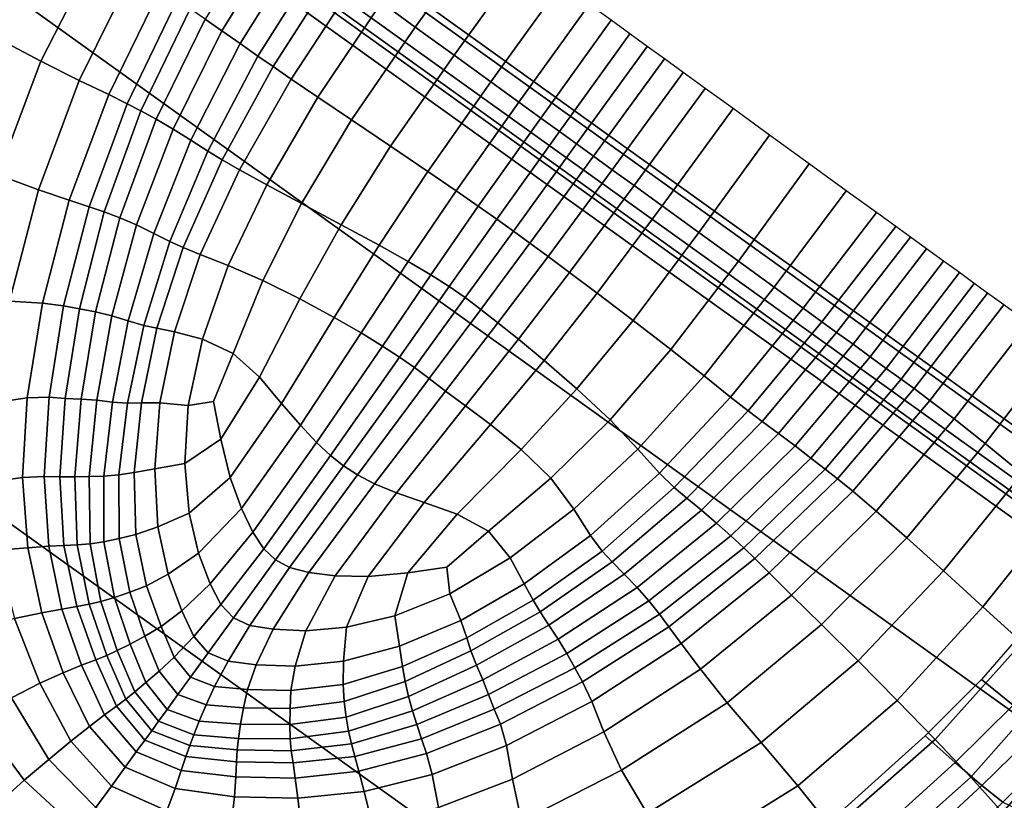
# Model space of a CAD drawing. Units: inches. Extents: x 0 to 71, y 0 to 71.
# Drawn here: x 16.4 to 17.6, y 9.5 to 10.5 of the extents above; entities that cross this region are included whole.
import ezdxf

# ---------------------------------------------------------------- set-up
doc = ezdxf.new("R2010")
doc.units = ezdxf.units.IN
doc.header["$MEASUREMENT"] = 0

msp = doc.modelspace()

# ---------------------------------------------------------------- linework, layer by layer
for points in [[(18.1739, 9.5697, 1.0519), (16.5151, 10.7584, 1.0519), (19.2275, 14.2932, 1.0519), (20.6493, 13.2744, 1.0519)], [(16.8474, 11.1915, 2.9989), (18.4772, 10.0236, 2.9989), (19.3369, 11.3102, 2.9989), (17.7894, 12.4191, 2.9989)], [(14.9376, 12.0531, 1.0519), (16.5151, 10.7584, 1.0519), (15.593, 9.5567, 1.0519), (13.9389, 10.9143, 1.0519)], [(16.8474, 11.1915, 2.9989), (16.5102, 10.752, 2.9989), (18.1695, 9.563, 2.9989), (18.4772, 10.0236, 2.9989)], [(16.5151, 10.7584, 1.0519), (18.1739, 9.5697, 1.0519), (17.3324, 8.3103, 1.0519), (15.593, 9.5567, 1.0519)], [(16.5102, 10.752, 2.9989), (16.484, 10.7179, 2.9803), (18.1456, 9.5273, 2.9803), (18.1695, 9.563, 2.9989)], [(16.484, 10.7179, 2.9803), (16.4753, 10.7065, 2.9243), (18.1376, 9.5154, 2.9243), (18.1456, 9.5273, 2.9803)], [(16.4753, 10.7065, 2.022), (16.4715, 10.7016, 2.0032), (18.1342, 9.5102, 2.0032), (18.1376, 9.5154, 2.022)], [(16.4753, 10.7065, 2.1411), (18.1377, 9.5154, 2.1411), (18.1376, 9.5154, 2.4483), (16.4753, 10.7065, 2.4483)], [(16.4753, 10.7065, 2.4483), (18.1376, 9.5154, 2.4483), (18.1377, 9.5154, 2.768), (16.4753, 10.7065, 2.768)], [(16.4753, 10.7065, 2.1411), (16.4753, 10.7065, 2.022), (18.1376, 9.5154, 2.022), (18.1377, 9.5154, 2.1411)], [(16.4753, 10.7065, 2.9243), (16.4753, 10.7065, 2.768), (18.1377, 9.5154, 2.768), (18.1376, 9.5154, 2.9243)], [(16.4715, 10.7016, 2.0032), (16.4601, 10.6867, 1.9969), (18.1237, 9.4946, 1.9969), (18.1342, 9.5102, 2.0032)], [(16.4601, 10.6867, 1.9969), (16.3455, 10.5374, 1.9969), (18.0192, 9.3381, 1.9969), (18.1237, 9.4946, 1.9969)], [(16.414, 10.5965, 2.8643), (16.3383, 10.466, 2.8399), (16.3972, 10.4352, 2.8311), (16.4677, 10.5645, 2.8529)], [(16.9409, 10.5938, 2.7756), (16.8579, 10.4766, 2.7629), (16.8983, 10.4473, 2.7214), (16.9825, 10.5637, 2.7321)], [(16.7212, 10.5757, 2.93), (16.6476, 10.4568, 2.9154), (16.6677, 10.443, 2.9142), (16.7411, 10.5612, 2.93)], [(16.4677, 10.5645, 2.8529), (16.3972, 10.4352, 2.8311), (16.4516, 10.4066, 2.8291), (16.5172, 10.5351, 2.8481)], [(16.9825, 10.5637, 2.7321), (16.8983, 10.4473, 2.7214), (16.9446, 10.4138, 2.6743), (17.0289, 10.5301, 2.6835)], [(16.7411, 10.5612, 2.93), (16.6677, 10.443, 2.9142), (16.6895, 10.4277, 2.8953), (16.7629, 10.5454, 2.9108)], [(16.7629, 10.5454, 2.9108), (16.6895, 10.4277, 2.8953), (16.7107, 10.4127, 2.8644), (16.7844, 10.5299, 2.8792)], [(16.0324, 10.1293, 1.9969), (17.7334, 8.9104, 1.9969), (18.0192, 9.3381, 1.9969), (16.3455, 10.5374, 1.9969)], [(16.5172, 10.5351, 2.8481), (16.4516, 10.4066, 2.8291), (16.4975, 10.3837, 2.833), (16.5602, 10.5107, 2.8504)], [(16.7844, 10.5299, 2.8792), (16.7107, 10.4127, 2.8644), (16.7288, 10.4001, 2.8274), (16.8031, 10.5163, 2.8419)], [(17.0289, 10.5301, 2.6835), (16.9446, 10.4138, 2.6743), (16.9886, 10.3819, 2.6278), (17.0725, 10.4985, 2.6348)], [(16.8031, 10.5163, 2.8419), (16.7288, 10.4001, 2.8274), (16.7504, 10.3852, 2.7884), (16.8254, 10.5001, 2.802)], [(16.5602, 10.5107, 2.8504), (16.4975, 10.3837, 2.833), (16.5326, 10.3667, 2.844), (16.5936, 10.4919, 2.8613)], [(16.5936, 10.4919, 2.8613), (16.5326, 10.3667, 2.844), (16.5545, 10.3559, 2.8632), (16.6142, 10.4793, 2.882)], [(16.8254, 10.5001, 2.802), (16.7504, 10.3852, 2.7884), (16.7822, 10.3636, 2.7514), (16.8579, 10.4766, 2.7629)], [(17.0725, 10.4985, 2.6348), (16.9886, 10.3819, 2.6278), (17.0221, 10.3577, 2.5884), (17.1059, 10.4744, 2.5912)], [(16.6142, 10.4793, 2.882), (16.5545, 10.3559, 2.8632), (16.5709, 10.3474, 2.8822), (16.6296, 10.469, 2.9032)], [(16.6296, 10.469, 2.9032), (16.5709, 10.3474, 2.8822), (16.5893, 10.3373, 2.8927), (16.6476, 10.4568, 2.9154)], [(16.8579, 10.4766, 2.7629), (16.7822, 10.3636, 2.7514), (16.8223, 10.3365, 2.7124), (16.8983, 10.4473, 2.7214)], [(17.1059, 10.4744, 2.5912), (17.0221, 10.3577, 2.5884), (17.0483, 10.3387, 2.5569), (17.1321, 10.4554, 2.5548)], [(16.6476, 10.4568, 2.9154), (16.5893, 10.3373, 2.8927), (16.6094, 10.3256, 2.8911), (16.6677, 10.443, 2.9142)], [(16.8983, 10.4473, 2.7214), (16.8223, 10.3365, 2.7124), (16.8689, 10.3051, 2.6675), (16.9446, 10.4138, 2.6743)], [(17.1321, 10.4554, 2.5548), (17.0483, 10.3387, 2.5569), (17.0705, 10.3226, 2.5343), (17.1545, 10.4391, 2.5283)], [(16.3972, 10.4352, 2.8311), (16.3415, 10.2958, 2.7992), (16.4002, 10.2712, 2.8018), (16.4516, 10.4066, 2.8291)], [(16.6677, 10.443, 2.9142), (16.6094, 10.3256, 2.8911), (16.6307, 10.3123, 2.8734), (16.6895, 10.4277, 2.8953)], [(17.1545, 10.4391, 2.5283), (17.0705, 10.3226, 2.5343), (17.0908, 10.3079, 2.5252), (17.175, 10.4243, 2.5174)], [(16.6895, 10.4277, 2.8953), (16.6307, 10.3123, 2.8734), (16.651, 10.2994, 2.8449), (16.7107, 10.4127, 2.8644)], [(17.1956, 10.4094, 2.5283), (17.175, 10.4243, 2.5174), (17.0908, 10.3079, 2.5252), (17.111, 10.2933, 2.5343)], [(16.651, 10.2994, 2.8449), (16.6678, 10.2889, 2.8107), (16.7288, 10.4001, 2.8274), (16.7107, 10.4127, 2.8644)], [(16.9446, 10.4138, 2.6743), (16.8689, 10.3051, 2.6675), (16.9134, 10.275, 2.6236), (16.9886, 10.3819, 2.6278)], [(17.218, 10.3932, 2.5548), (17.1956, 10.4094, 2.5283), (17.111, 10.2933, 2.5343), (17.1333, 10.2772, 2.5569)], [(16.4516, 10.4066, 2.8291), (16.4002, 10.2712, 2.8018), (16.4488, 10.2533, 2.8089), (16.4975, 10.3837, 2.833)], [(16.6678, 10.2889, 2.8107), (16.6887, 10.2769, 2.7751), (16.7504, 10.3852, 2.7884), (16.7288, 10.4001, 2.8274)], [(17.2442, 10.3742, 2.5912), (17.218, 10.3932, 2.5548), (17.1333, 10.2772, 2.5569), (17.1594, 10.2582, 2.5884)], [(16.4975, 10.3837, 2.833), (16.4488, 10.2533, 2.8089), (16.4856, 10.241, 2.8211), (16.5326, 10.3667, 2.844)], [(16.7504, 10.3852, 2.7884), (16.6887, 10.2769, 2.7751), (16.7212, 10.2591, 2.742), (16.7822, 10.3636, 2.7514)], [(16.9886, 10.3819, 2.6278), (16.9134, 10.275, 2.6236), (16.9472, 10.2519, 2.5878), (17.0221, 10.3577, 2.5884)], [(17.2775, 10.35, 2.6348), (17.2442, 10.3742, 2.5912), (17.1594, 10.2582, 2.5884), (17.1929, 10.234, 2.6278)], [(16.5326, 10.3667, 2.844), (16.4856, 10.241, 2.8211), (16.5093, 10.2331, 2.8389), (16.5545, 10.3559, 2.8632)], [(16.7822, 10.3636, 2.7514), (16.7212, 10.2591, 2.742), (16.7625, 10.2369, 2.7071), (16.8223, 10.3365, 2.7124)], [(16.5545, 10.3559, 2.8632), (16.5093, 10.2331, 2.8389), (16.527, 10.227, 2.8556), (16.5709, 10.3474, 2.8822)], [(17.0221, 10.3577, 2.5884), (16.9472, 10.2519, 2.5878), (16.9735, 10.2337, 2.56), (17.0483, 10.3387, 2.5569)], [(16.5709, 10.3474, 2.8822), (16.527, 10.227, 2.8556), (16.5459, 10.2199, 2.8645), (16.5893, 10.3373, 2.8927)], [(17.3212, 10.3184, 2.6835), (17.2775, 10.35, 2.6348), (17.1929, 10.234, 2.6278), (17.2369, 10.2021, 2.6743)], [(16.5893, 10.3373, 2.8927), (16.5459, 10.2199, 2.8645), (16.5658, 10.2114, 2.8628), (16.6094, 10.3256, 2.8911)], [(16.8223, 10.3365, 2.7124), (16.7625, 10.2369, 2.7071), (16.8101, 10.2116, 2.6658), (16.8689, 10.3051, 2.6675)], [(17.0483, 10.3387, 2.5569), (16.9735, 10.2337, 2.56), (16.9956, 10.2182, 2.5406), (17.0705, 10.3226, 2.5343)], [(16.6094, 10.3256, 2.8911), (16.5658, 10.2114, 2.8628), (16.5863, 10.2013, 2.8475), (16.6307, 10.3123, 2.8734)], [(17.0705, 10.3226, 2.5343), (16.9956, 10.2182, 2.5406), (17.0155, 10.204, 2.5329), (17.0908, 10.3079, 2.5252)], [(17.3685, 10.2841, 2.7321), (17.3212, 10.3184, 2.6835), (17.2369, 10.2021, 2.6743), (17.284, 10.168, 2.7214)], [(16.6307, 10.3123, 2.8734), (16.5863, 10.2013, 2.8475), (16.6054, 10.1917, 2.8231), (16.651, 10.2994, 2.8449)], [(16.8689, 10.3051, 2.6675), (16.8101, 10.2116, 2.6658), (16.8554, 10.1873, 2.625), (16.9134, 10.275, 2.6236)], [(17.111, 10.2933, 2.5343), (17.0908, 10.3079, 2.5252), (17.0155, 10.204, 2.5329), (17.0352, 10.1895, 2.5406)], [(16.6054, 10.1917, 2.8231), (16.6213, 10.1845, 2.7943), (16.6678, 10.2889, 2.8107), (16.651, 10.2994, 2.8449)], [(17.1333, 10.2772, 2.5569), (17.111, 10.2933, 2.5343), (17.0352, 10.1895, 2.5406), (17.0568, 10.1735, 2.56)], [(16.6213, 10.1845, 2.7943), (16.6418, 10.1761, 2.764), (16.6887, 10.2769, 2.7751), (16.6678, 10.2889, 2.8107)], [(17.4127, 10.2521, 2.7756), (17.3685, 10.2841, 2.7321), (17.284, 10.168, 2.7214), (17.3267, 10.137, 2.7629)], [(16.364, 10.1261, 2.7687), (16.4144, 10.1202, 2.7802), (16.4488, 10.2533, 2.8089), (16.4002, 10.2712, 2.8018)], [(16.6887, 10.2769, 2.7751), (16.6418, 10.1761, 2.764), (16.6752, 10.1629, 2.7352), (16.7212, 10.2591, 2.742)], [(16.9134, 10.275, 2.6236), (16.8554, 10.1873, 2.625), (16.8901, 10.1679, 2.5914), (16.9472, 10.2519, 2.5878)], [(17.1594, 10.2582, 2.5884), (17.1333, 10.2772, 2.5569), (17.0568, 10.1735, 2.56), (17.0826, 10.1544, 2.5877)], [(16.7212, 10.2591, 2.742), (16.6752, 10.1629, 2.7352), (16.7163, 10.1452, 2.7045), (16.7625, 10.2369, 2.7071)], [(17.1929, 10.234, 2.6278), (17.1594, 10.2582, 2.5884), (17.0826, 10.1544, 2.5877), (17.1154, 10.1299, 2.6236)], [(16.4144, 10.1202, 2.7802), (16.4535, 10.1179, 2.7948), (16.4856, 10.241, 2.8211), (16.4488, 10.2533, 2.8089)], [(16.9472, 10.2519, 2.5878), (16.8901, 10.1679, 2.5914), (16.9169, 10.1519, 2.5655), (16.9735, 10.2337, 2.56)], [(17.4488, 10.226, 2.8159), (17.4127, 10.2521, 2.7756), (17.3267, 10.137, 2.7629), (17.3612, 10.112, 2.802)], [(16.4535, 10.1179, 2.7948), (16.4788, 10.1148, 2.8116), (16.5093, 10.2331, 2.8389), (16.4856, 10.241, 2.8211)], [(16.4788, 10.1148, 2.8116), (16.4976, 10.1113, 2.8261), (16.527, 10.227, 2.8556), (16.5093, 10.2331, 2.8389)], [(16.7625, 10.2369, 2.7071), (16.7163, 10.1452, 2.7045), (16.7605, 10.1232, 2.6686), (16.8101, 10.2116, 2.6658)], [(16.9735, 10.2337, 2.56), (16.9169, 10.1519, 2.5655), (16.9388, 10.138, 2.5474), (16.9956, 10.2182, 2.5406)], [(17.2369, 10.2021, 2.6743), (17.1929, 10.234, 2.6278), (17.1154, 10.1299, 2.6236), (17.1583, 10.0974, 2.6675)], [(16.4976, 10.1113, 2.8261), (16.5168, 10.1075, 2.8334), (16.5459, 10.2199, 2.8645), (16.527, 10.227, 2.8556)], [(17.4717, 10.2094, 2.8553), (17.4488, 10.226, 2.8159), (17.3612, 10.112, 2.802), (17.3836, 10.0958, 2.8419)], [(16.5168, 10.1075, 2.8334), (16.5364, 10.1029, 2.8319), (16.5658, 10.2114, 2.8628), (16.5459, 10.2199, 2.8645)], [(16.5364, 10.1029, 2.8319), (16.556, 10.097, 2.8199), (16.5863, 10.2013, 2.8475), (16.5658, 10.2114, 2.8628)], [(16.8101, 10.2116, 2.6658), (16.7605, 10.1232, 2.6686), (16.8017, 10.101, 2.6325), (16.8554, 10.1873, 2.625)], [(16.9956, 10.2182, 2.5406), (16.9388, 10.138, 2.5474), (16.958, 10.1247, 2.5404), (17.0155, 10.204, 2.5329)], [(16.556, 10.097, 2.8199), (16.5744, 10.0915, 2.8014), (16.6054, 10.1917, 2.8231), (16.5863, 10.2013, 2.8475)], [(17.0352, 10.1895, 2.5406), (17.0155, 10.204, 2.5329), (16.958, 10.1247, 2.5404), (16.9767, 10.1106, 2.5474)], [(17.284, 10.168, 2.7214), (17.2369, 10.2021, 2.6743), (17.1583, 10.0974, 2.6675), (17.2035, 10.0626, 2.7125)], [(17.4891, 10.1968, 2.8917), (17.4717, 10.2094, 2.8553), (17.3836, 10.0958, 2.8419), (17.401, 10.0832, 2.8792)], [(16.5902, 10.0883, 2.7805), (16.6213, 10.1845, 2.7943), (16.6054, 10.1917, 2.8231), (16.5744, 10.0915, 2.8014)], [(16.8554, 10.1873, 2.625), (16.8017, 10.101, 2.6325), (16.8338, 10.0825, 2.6012), (16.8901, 10.1679, 2.5914)], [(17.0568, 10.1735, 2.56), (17.0352, 10.1895, 2.5406), (16.9767, 10.1106, 2.5474), (16.997, 10.0945, 2.5654)], [(17.5085, 10.1827, 2.9231), (17.4891, 10.1968, 2.8917), (17.401, 10.0832, 2.8792), (17.4207, 10.069, 2.9108)], [(16.611, 10.0839, 2.7572), (16.6418, 10.1761, 2.764), (16.6213, 10.1845, 2.7943), (16.5902, 10.0883, 2.7805)], [(16.6444, 10.075, 2.7314), (16.6752, 10.1629, 2.7352), (16.6418, 10.1761, 2.764), (16.611, 10.0839, 2.7572)], [(17.5285, 10.1682, 2.942), (17.5085, 10.1827, 2.9231), (17.4207, 10.069, 2.9108), (17.441, 10.0542, 2.93)], [(16.6812, 10.058, 2.7039), (16.7163, 10.1452, 2.7045), (16.6752, 10.1629, 2.7352), (16.6444, 10.075, 2.7314)], [(16.8901, 10.1679, 2.5914), (16.8338, 10.0825, 2.6012), (16.8591, 10.0669, 2.576), (16.9169, 10.1519, 2.5655)], [(17.0214, 10.075, 2.5913), (17.0826, 10.1544, 2.5877), (17.0568, 10.1735, 2.56), (16.997, 10.0945, 2.5654)], [(17.3267, 10.137, 2.7629), (17.284, 10.168, 2.7214), (17.2035, 10.0626, 2.7125), (17.243, 10.0312, 2.7514)], [(17.5476, 10.1544, 2.9406), (17.5285, 10.1682, 2.942), (17.441, 10.0542, 2.93), (17.4604, 10.0402, 2.93)], [(16.9169, 10.1519, 2.5655), (16.8591, 10.0669, 2.576), (16.8796, 10.0536, 2.5584), (16.9388, 10.138, 2.5474)], [(17.052, 10.0497, 2.6249), (17.1154, 10.1299, 2.6236), (17.0826, 10.1544, 2.5877), (17.0214, 10.075, 2.5913)], [(17.5653, 10.1416, 2.9246), (17.5476, 10.1544, 2.9406), (17.4604, 10.0402, 2.93), (17.4781, 10.0274, 2.916)], [(16.7605, 10.1232, 2.6686), (16.7163, 10.1452, 2.7045), (16.6812, 10.058, 2.7039), (16.7124, 10.0296, 2.6755)], [(17.5811, 10.1301, 2.8995), (17.5653, 10.1416, 2.9246), (17.4781, 10.0274, 2.916), (17.4935, 10.0162, 2.8928)], [(15.7163, 9.7174, 1.9969), (17.445, 8.4788, 1.9969), (17.7334, 8.9104, 1.9969), (16.0324, 10.1293, 1.9969)], [(16.9388, 10.138, 2.5474), (16.8796, 10.0536, 2.5584), (16.8975, 10.0411, 2.5516), (16.958, 10.1247, 2.5404)], [(17.1583, 10.0974, 2.6675), (17.1154, 10.1299, 2.6236), (17.052, 10.0497, 2.6249), (17.091, 10.0159, 2.6658)], [(17.3612, 10.112, 2.802), (17.3267, 10.137, 2.7629), (17.243, 10.0312, 2.7514), (17.2746, 10.0059, 2.7884)], [(17.6007, 10.1159, 2.8755), (17.5811, 10.1301, 2.8995), (17.4935, 10.0162, 2.8928), (17.5125, 10.002, 2.8704)], [(16.3948, 9.9991, 2.7543), (16.4351, 10.0051, 2.7713), (16.4535, 10.1179, 2.7948), (16.4144, 10.1202, 2.7802)], [(16.4351, 10.0051, 2.7713), (16.4615, 10.0059, 2.7878), (16.4788, 10.1148, 2.8116), (16.4535, 10.1179, 2.7948)], [(16.8017, 10.101, 2.6325), (16.7605, 10.1232, 2.6686), (16.7124, 10.0296, 2.6755), (16.7389, 9.9984, 2.647)], [(16.9767, 10.1106, 2.5474), (16.958, 10.1247, 2.5404), (16.8975, 10.0411, 2.5516), (16.9149, 10.028, 2.5584)], [(17.5125, 10.002, 2.8704), (17.5412, 9.98, 2.8589), (17.6299, 10.0947, 2.8629), (17.6007, 10.1159, 2.8755)], [(16.4615, 10.0059, 2.7878), (16.4807, 10.0045, 2.8005), (16.4976, 10.1113, 2.8261), (16.4788, 10.1148, 2.8116)], [(16.4807, 10.0045, 2.8005), (16.4997, 10.0034, 2.8064), (16.5168, 10.1075, 2.8334), (16.4976, 10.1113, 2.8261)], [(16.4997, 10.0034, 2.8064), (16.5184, 10.0022, 2.805), (16.5364, 10.1029, 2.8319), (16.5168, 10.1075, 2.8334)], [(16.997, 10.0945, 2.5654), (16.9767, 10.1106, 2.5474), (16.9149, 10.028, 2.5584), (16.9344, 10.0132, 2.5759)], [(17.3836, 10.0958, 2.8419), (17.3612, 10.112, 2.802), (17.2746, 10.0059, 2.7884), (17.2955, 9.9896, 2.8274)], [(16.5184, 10.0022, 2.805), (16.5371, 10.0001, 2.7961), (16.556, 10.097, 2.8199), (16.5364, 10.1029, 2.8319)], [(16.5371, 10.0001, 2.7961), (16.5551, 9.9987, 2.783), (16.5744, 10.0915, 2.8014), (16.556, 10.097, 2.8199)], [(16.7615, 9.9726, 2.6188), (16.8338, 10.0825, 2.6012), (16.8017, 10.101, 2.6325), (16.7389, 9.9984, 2.647)], [(16.9584, 9.9956, 2.601), (17.0214, 10.075, 2.5913), (16.997, 10.0945, 2.5654), (16.9344, 10.0132, 2.5759)], [(17.2035, 10.0626, 2.7125), (17.1583, 10.0974, 2.6675), (17.091, 10.0159, 2.6658), (17.1309, 9.9789, 2.7073)], [(17.401, 10.0832, 2.8792), (17.3836, 10.0958, 2.8419), (17.2955, 9.9896, 2.8274), (17.3124, 9.977, 2.8644)], [(17.5412, 9.98, 2.8589), (17.5783, 9.9506, 2.8564), (17.6677, 10.0674, 2.8593), (17.6299, 10.0947, 2.8629)], [(16.5718, 9.9992, 2.7688), (16.5902, 10.0883, 2.7805), (16.5744, 10.0915, 2.8014), (16.5551, 9.9987, 2.783)], [(16.5937, 9.9992, 2.7507), (16.611, 10.0839, 2.7572), (16.5902, 10.0883, 2.7805), (16.5718, 9.9992, 2.7688)], [(16.6275, 9.996, 2.726), (16.6444, 10.075, 2.7314), (16.611, 10.0839, 2.7572), (16.5937, 9.9992, 2.7507)], [(16.7807, 9.952, 2.5944), (16.8591, 10.0669, 2.576), (16.8338, 10.0825, 2.6012), (16.7615, 9.9726, 2.6188)], [(17.4207, 10.069, 2.9108), (17.401, 10.0832, 2.8792), (17.3124, 9.977, 2.8644), (17.3316, 9.9626, 2.8953)], [(16.6578, 10.0008, 2.7064), (16.6812, 10.058, 2.7039), (16.6444, 10.075, 2.7314), (16.6275, 9.996, 2.726)], [(16.9881, 9.9732, 2.6324), (17.052, 10.0497, 2.6249), (17.0214, 10.075, 2.5913), (16.9584, 9.9956, 2.601)], [(17.441, 10.0542, 2.93), (17.4207, 10.069, 2.9108), (17.3316, 9.9626, 2.8953), (17.3515, 9.9477, 2.9142)], [(16.7124, 10.0296, 2.6755), (16.6812, 10.058, 2.7039), (16.6578, 10.0008, 2.7064), (16.6665, 9.9558, 2.6898)], [(16.8796, 10.0536, 2.5584), (16.8591, 10.0669, 2.576), (16.7807, 9.952, 2.5944), (16.7972, 9.9365, 2.5772)], [(17.1639, 9.9439, 2.7422), (17.243, 10.0312, 2.7514), (17.2035, 10.0626, 2.7125), (17.1309, 9.9789, 2.7073)], [(17.5783, 9.9506, 2.8564), (17.6227, 9.9146, 2.8611), (17.713, 10.0345, 2.8626), (17.6677, 10.0674, 2.8593)], [(16.8975, 10.0411, 2.5516), (16.8796, 10.0536, 2.5584), (16.7972, 9.9365, 2.5772), (16.8127, 9.9241, 2.5703)], [(17.091, 10.0159, 2.6658), (17.052, 10.0497, 2.6249), (16.9881, 9.9732, 2.6324), (17.0246, 9.9436, 2.6687)], [(17.4604, 10.0402, 2.93), (17.441, 10.0542, 2.93), (17.3515, 9.9477, 2.9142), (17.3704, 9.9332, 2.9154)], [(16.8975, 10.0411, 2.5516), (16.8127, 9.9241, 2.5703), (16.8293, 9.9132, 2.5772), (16.9149, 10.028, 2.5584)], [(17.4781, 10.0274, 2.916), (17.4604, 10.0402, 2.93), (17.3704, 9.9332, 2.9154), (17.3876, 9.92, 2.9032)], [(16.7389, 9.9984, 2.647), (16.7124, 10.0296, 2.6755), (16.6665, 9.9558, 2.6898), (16.6777, 9.9102, 2.669)], [(16.9149, 10.028, 2.5584), (16.8293, 9.9132, 2.5772), (16.8496, 9.9027, 2.5944), (16.9344, 10.0132, 2.5759)], [(17.1897, 9.9154, 2.7751), (17.2746, 10.0059, 2.7884), (17.243, 10.0312, 2.7514), (17.1639, 9.9439, 2.7422)], [(17.4935, 10.0162, 2.8928), (17.4781, 10.0274, 2.916), (17.3876, 9.92, 2.9032), (17.4022, 9.9086, 2.882)], [(16.8496, 9.9027, 2.5944), (16.8759, 9.892, 2.6187), (16.9584, 9.9956, 2.601), (16.9344, 10.0132, 2.5759)], [(17.1309, 9.9789, 2.7073), (17.091, 10.0159, 2.6658), (17.0246, 9.9436, 2.6687), (17.0603, 9.9093, 2.7048)], [(17.5125, 10.002, 2.8704), (17.4935, 10.0162, 2.8928), (17.4022, 9.9086, 2.882), (17.4204, 9.8937, 2.8613)], [(16.3903, 9.9047, 2.7383), (16.4296, 9.9099, 2.757), (16.4351, 10.0051, 2.7713), (16.3948, 9.9991, 2.7543)], [(16.4296, 9.9099, 2.757), (16.4557, 9.9114, 2.7738), (16.4615, 10.0059, 2.7878), (16.4351, 10.0051, 2.7713)], [(16.4557, 9.9114, 2.7738), (16.4744, 9.911, 2.7859), (16.4807, 10.0045, 2.8005), (16.4615, 10.0059, 2.7878)], [(16.4807, 10.0045, 2.8005), (16.4744, 9.911, 2.7859), (16.492, 9.911, 2.7908), (16.4997, 10.0034, 2.8064)], [(16.4997, 10.0034, 2.8064), (16.492, 9.911, 2.7908), (16.5092, 9.9113, 2.7892), (16.5184, 10.0022, 2.805)], [(16.5184, 10.0022, 2.805), (16.5092, 9.9113, 2.7892), (16.5268, 9.9117, 2.7817), (16.5371, 10.0001, 2.7961)], [(16.5371, 10.0001, 2.7961), (16.5268, 9.9117, 2.7817), (16.5447, 9.9131, 2.7708), (16.5551, 9.9987, 2.783)], [(16.5631, 9.9161, 2.7584), (16.5718, 9.9992, 2.7688), (16.5551, 9.9987, 2.783), (16.5447, 9.9131, 2.7708)], [(16.5875, 9.9205, 2.7409), (16.5937, 9.9992, 2.7507), (16.5718, 9.9992, 2.7688), (16.5631, 9.9161, 2.7584)], [(16.6275, 9.996, 2.726), (16.5937, 9.9992, 2.7507), (16.5875, 9.9205, 2.7409), (16.6234, 9.9266, 2.7149)], [(16.6578, 10.0008, 2.7064), (16.6275, 9.996, 2.726), (16.6234, 9.9266, 2.7149), (16.6665, 9.9558, 2.6898)], [(16.6909, 9.8733, 2.6452), (16.7615, 9.9726, 2.6188), (16.7389, 9.9984, 2.647), (16.6777, 9.9102, 2.669)], [(17.2074, 9.8981, 2.8107), (17.2955, 9.9896, 2.8274), (17.2746, 10.0059, 2.7884), (17.1897, 9.9154, 2.7751)], [(17.4204, 9.8937, 2.8613), (17.4484, 9.8701, 2.8504), (17.5412, 9.98, 2.8589), (17.5125, 10.002, 2.8704)], [(16.8759, 9.892, 2.6187), (16.9088, 9.8801, 2.6469), (16.9881, 9.9732, 2.6324), (16.9584, 9.9956, 2.601)], [(17.2224, 9.8855, 2.8449), (17.3124, 9.977, 2.8644), (17.2955, 9.9896, 2.8274), (17.2074, 9.8981, 2.8107)], [(17.0875, 9.8725, 2.7354), (17.1639, 9.9439, 2.7422), (17.1309, 9.9789, 2.7073), (17.0603, 9.9093, 2.7048)], [(17.3316, 9.9626, 2.8953), (17.3124, 9.977, 2.8644), (17.2224, 9.8855, 2.8449), (17.2399, 9.871, 2.8734)], [(17.4484, 9.8701, 2.8504), (17.4848, 9.8383, 2.8481), (17.5783, 9.9506, 2.8564), (17.5412, 9.98, 2.8589)], [(16.7046, 9.845, 2.6232), (16.7807, 9.952, 2.5944), (16.7615, 9.9726, 2.6188), (16.6909, 9.8733, 2.6452)], [(16.9881, 9.9732, 2.6324), (16.9088, 9.8801, 2.6469), (16.9485, 9.8664, 2.6756), (17.0246, 9.9436, 2.6687)], [(16.6665, 9.9558, 2.6898), (16.6234, 9.9266, 2.7149), (16.6286, 9.8676, 2.6994), (16.6777, 9.9102, 2.669)], [(16.7972, 9.9365, 2.5772), (16.7807, 9.952, 2.5944), (16.7046, 9.845, 2.6232), (16.7175, 9.8252, 2.6077)], [(17.3515, 9.9477, 2.9142), (17.3316, 9.9626, 2.8953), (17.2399, 9.871, 2.8734), (17.258, 9.8558, 2.8911)], [(17.0246, 9.9436, 2.6687), (16.9485, 9.8664, 2.6756), (16.9859, 9.8461, 2.7041), (17.0603, 9.9093, 2.7048)], [(17.1074, 9.841, 2.7641), (17.1897, 9.9154, 2.7751), (17.1639, 9.9439, 2.7422), (17.0875, 9.8725, 2.7354)], [(17.3704, 9.9332, 2.9154), (17.3515, 9.9477, 2.9142), (17.258, 9.8558, 2.8911), (17.275, 9.8406, 2.8927)], [(17.4848, 9.8383, 2.8481), (17.5286, 9.7988, 2.8529), (17.6227, 9.9146, 2.8611), (17.5783, 9.9506, 2.8564)], [(16.8127, 9.9241, 2.5703), (16.7972, 9.9365, 2.5772), (16.7175, 9.8252, 2.6077), (16.7315, 9.8119, 2.6015)], [(17.3876, 9.92, 2.9032), (17.3704, 9.9332, 2.9154), (17.275, 9.8406, 2.8927), (17.2903, 9.8263, 2.8822)], [(16.5648, 9.8422, 2.7481), (16.5631, 9.9161, 2.7584), (16.5447, 9.9131, 2.7708), (16.545, 9.8372, 2.7611)], [(16.5911, 9.8513, 2.7288), (16.5875, 9.9205, 2.7409), (16.5631, 9.9161, 2.7584), (16.5648, 9.8422, 2.7481)], [(16.6234, 9.9266, 2.7149), (16.5875, 9.9205, 2.7409), (16.5911, 9.8513, 2.7288), (16.6286, 9.8676, 2.6994)], [(16.8127, 9.9241, 2.5703), (16.7315, 9.8119, 2.6015), (16.7485, 9.8028, 2.6077), (16.8293, 9.9132, 2.5772)], [(17.4022, 9.9086, 2.882), (17.3876, 9.92, 2.9032), (17.2903, 9.8263, 2.8822), (17.3035, 9.8134, 2.8632)], [(16.3992, 9.8234, 2.7266), (16.436, 9.8264, 2.7467), (16.4296, 9.9099, 2.757), (16.3903, 9.9047, 2.7383)], [(16.436, 9.8264, 2.7467), (16.461, 9.8281, 2.7638), (16.4557, 9.9114, 2.7738), (16.4296, 9.9099, 2.757)], [(16.461, 9.8281, 2.7638), (16.479, 9.829, 2.7757), (16.4744, 9.911, 2.7859), (16.4557, 9.9114, 2.7738)], [(16.4744, 9.911, 2.7859), (16.479, 9.829, 2.7757), (16.4949, 9.8297, 2.78), (16.492, 9.911, 2.7908)], [(16.492, 9.911, 2.7908), (16.4949, 9.8297, 2.78), (16.5103, 9.831, 2.778), (16.5092, 9.9113, 2.7892)], [(16.5092, 9.9113, 2.7892), (16.5103, 9.831, 2.778), (16.5269, 9.8334, 2.7714), (16.5268, 9.9117, 2.7817)], [(16.5268, 9.9117, 2.7817), (16.5269, 9.8334, 2.7714), (16.545, 9.8372, 2.7611), (16.5447, 9.9131, 2.7708)], [(16.6777, 9.9102, 2.669), (16.6286, 9.8676, 2.6994), (16.6399, 9.8198, 2.6811), (16.6909, 9.8733, 2.6452)], [(16.8293, 9.9132, 2.5772), (16.7485, 9.8028, 2.6077), (16.7713, 9.7968, 2.6232), (16.8496, 9.9027, 2.5944)], [(16.9859, 9.8461, 2.7041), (17.0117, 9.8144, 2.7315), (17.0875, 9.8725, 2.7354), (17.0603, 9.9093, 2.7048)], [(17.1212, 9.8224, 2.7943), (17.2074, 9.8981, 2.8107), (17.1897, 9.9154, 2.7751), (17.1074, 9.841, 2.7641)], [(17.4204, 9.8937, 2.8613), (17.4022, 9.9086, 2.882), (17.3035, 9.8134, 2.8632), (17.3206, 9.7964, 2.844)], [(17.5286, 9.7988, 2.8529), (17.5758, 9.7557, 2.8643), (17.6709, 9.8752, 2.8731), (17.6227, 9.9146, 2.8611)], [(16.7713, 9.7968, 2.6232), (16.8027, 9.7929, 2.6452), (16.8759, 9.892, 2.6187), (16.8496, 9.9027, 2.5944)], [(17.1333, 9.8095, 2.8231), (17.2224, 9.8855, 2.8449), (17.2074, 9.8981, 2.8107), (17.1212, 9.8224, 2.7943)], [(17.4484, 9.8701, 2.8504), (17.4204, 9.8937, 2.8613), (17.3206, 9.7964, 2.844), (17.3474, 9.7699, 2.833)], [(16.8027, 9.7929, 2.6452), (16.8423, 9.7922, 2.669), (16.9088, 9.8801, 2.6469), (16.8759, 9.892, 2.6187)], [(17.2399, 9.871, 2.8734), (17.2224, 9.8855, 2.8449), (17.1333, 9.8095, 2.8231), (17.1478, 9.7947, 2.8475)], [(16.6909, 9.8733, 2.6452), (16.6399, 9.8198, 2.6811), (16.6537, 9.7834, 2.6646), (16.7046, 9.845, 2.6232)], [(16.9088, 9.8801, 2.6469), (16.8423, 9.7922, 2.669), (16.8895, 9.7962, 2.6899), (16.9485, 9.8664, 2.6756)], [(17.0117, 9.8144, 2.7315), (17.0285, 9.7831, 2.7572), (17.1074, 9.841, 2.7641), (17.0875, 9.8725, 2.7354)], [(17.258, 9.8558, 2.8911), (17.2399, 9.871, 2.8734), (17.1478, 9.7947, 2.8475), (17.163, 9.7789, 2.8628)], [(17.4848, 9.8383, 2.8481), (17.4484, 9.8701, 2.8504), (17.3474, 9.7699, 2.833), (17.3832, 9.7346, 2.8291)], [(17.7191, 9.836, 2.8926), (17.6709, 9.8752, 2.8731), (17.5758, 9.7557, 2.8643), (17.6224, 9.7131, 2.8823)], [(16.6286, 9.8676, 2.6994), (16.5911, 9.8513, 2.7288), (16.6036, 9.7949, 2.7154), (16.6399, 9.8198, 2.6811)], [(16.9485, 9.8664, 2.6756), (16.8895, 9.7962, 2.6899), (16.9361, 9.8032, 2.7064), (16.9859, 9.8461, 2.7041)], [(16.5911, 9.8513, 2.7288), (16.5648, 9.8422, 2.7481), (16.5776, 9.781, 2.737), (16.6036, 9.7949, 2.7154)], [(16.9361, 9.8032, 2.7064), (16.9395, 9.7713, 2.7261), (17.0117, 9.8144, 2.7315), (16.9859, 9.8461, 2.7041)], [(17.275, 9.8406, 2.8927), (17.258, 9.8558, 2.8911), (17.163, 9.7789, 2.8628), (17.177, 9.7628, 2.8645)], [(16.545, 9.8372, 2.7611), (16.5269, 9.8334, 2.7714), (16.5394, 9.767, 2.7598), (16.5576, 9.7733, 2.7503)], [(16.5648, 9.8422, 2.7481), (16.545, 9.8372, 2.7611), (16.5576, 9.7733, 2.7503), (16.5776, 9.781, 2.737)], [(16.7046, 9.845, 2.6232), (16.6537, 9.7834, 2.6646), (16.6665, 9.7585, 2.654), (16.7175, 9.8252, 2.6077)], [(17.0285, 9.7831, 2.7572), (17.0389, 9.7638, 2.7805), (17.1212, 9.8224, 2.7943), (17.1074, 9.841, 2.7641)], [(17.2903, 9.8263, 2.8822), (17.275, 9.8406, 2.8927), (17.177, 9.7628, 2.8645), (17.1897, 9.747, 2.8556)], [(17.4267, 9.6913, 2.8311), (17.5286, 9.7988, 2.8529), (17.4848, 9.8383, 2.8481), (17.3832, 9.7346, 2.8291)], [(16.3992, 9.8234, 2.7266), (16.4201, 9.7421, 2.7136), (16.4529, 9.7486, 2.7352), (16.436, 9.8264, 2.7467)], [(16.461, 9.8281, 2.7638), (16.436, 9.8264, 2.7467), (16.4529, 9.7486, 2.7352), (16.4768, 9.7531, 2.7523)], [(16.479, 9.829, 2.7757), (16.461, 9.8281, 2.7638), (16.4768, 9.7531, 2.7523), (16.4947, 9.7563, 2.7634)], [(16.4949, 9.8297, 2.78), (16.479, 9.829, 2.7757), (16.4947, 9.7563, 2.7634), (16.5092, 9.759, 2.7673)], [(16.5103, 9.831, 2.778), (16.4949, 9.8297, 2.78), (16.5092, 9.759, 2.7673), (16.5232, 9.7621, 2.7655)], [(16.5269, 9.8334, 2.7714), (16.5103, 9.831, 2.778), (16.5232, 9.7621, 2.7655), (16.5394, 9.767, 2.7598)], [(16.7175, 9.8252, 2.6077), (16.6665, 9.7585, 2.654), (16.6813, 9.7426, 2.6503), (16.7315, 9.8119, 2.6015)], [(17.0389, 9.7638, 2.7805), (17.0473, 9.7498, 2.8014), (17.1333, 9.8095, 2.8231), (17.1212, 9.8224, 2.7943)], [(17.3035, 9.8134, 2.8632), (17.2903, 9.8263, 2.8822), (17.1897, 9.747, 2.8556), (17.201, 9.7321, 2.8389)], [(16.6399, 9.8198, 2.6811), (16.6036, 9.7949, 2.7154), (16.6198, 9.7512, 2.7039), (16.6537, 9.7834, 2.6646)], [(16.7485, 9.8028, 2.6077), (16.7315, 9.8119, 2.6015), (16.6813, 9.7426, 2.6503), (16.701, 9.7335, 2.654)], [(16.9395, 9.7713, 2.7261), (16.9527, 9.7397, 2.7507), (17.0285, 9.7831, 2.7572), (17.0117, 9.8144, 2.7315)], [(17.3206, 9.7964, 2.844), (17.3035, 9.8134, 2.8632), (17.201, 9.7321, 2.8389), (17.2158, 9.7122, 2.8211)], [(16.7713, 9.7968, 2.6232), (16.7485, 9.8028, 2.6077), (16.701, 9.7335, 2.654), (16.7287, 9.7291, 2.6646)], [(16.9361, 9.8032, 2.7064), (16.8895, 9.7962, 2.6899), (16.8741, 9.745, 2.7149), (16.9395, 9.7713, 2.7261)], [(17.0578, 9.734, 2.8199), (17.1478, 9.7947, 2.8475), (17.1333, 9.8095, 2.8231), (17.0473, 9.7498, 2.8014)], [(17.4735, 9.6442, 2.8399), (17.5758, 9.7557, 2.8643), (17.5286, 9.7988, 2.8529), (17.4267, 9.6913, 2.8311)], [(16.6036, 9.7949, 2.7154), (16.5776, 9.781, 2.737), (16.595, 9.7323, 2.7267), (16.6198, 9.7512, 2.7039)], [(16.8027, 9.7929, 2.6452), (16.7713, 9.7968, 2.6232), (16.7287, 9.7291, 2.6646), (16.7676, 9.7273, 2.6811)], [(16.8423, 9.7922, 2.669), (16.8027, 9.7929, 2.6452), (16.7676, 9.7273, 2.6811), (16.8165, 9.7316, 2.6994)], [(16.8895, 9.7962, 2.6899), (16.8423, 9.7922, 2.669), (16.8165, 9.7316, 2.6994), (16.8741, 9.745, 2.7149)], [(17.069, 9.7173, 2.8319), (17.163, 9.7789, 2.8628), (17.1478, 9.7947, 2.8475), (17.0578, 9.734, 2.8199)], [(17.3474, 9.7699, 2.833), (17.3206, 9.7964, 2.844), (17.2158, 9.7122, 2.8211), (17.2389, 9.6814, 2.8089)], [(16.5776, 9.781, 2.737), (16.5576, 9.7733, 2.7503), (16.5757, 9.7209, 2.739), (16.595, 9.7323, 2.7267)], [(16.6537, 9.7834, 2.6646), (16.6198, 9.7512, 2.7039), (16.6342, 9.7206, 2.6975), (16.6665, 9.7585, 2.654)], [(16.9527, 9.7397, 2.7507), (16.9598, 9.719, 2.7688), (17.0389, 9.7638, 2.7805), (17.0285, 9.7831, 2.7572)], [(17.0792, 9.7001, 2.8334), (17.177, 9.7628, 2.8645), (17.163, 9.7789, 2.8628), (17.069, 9.7173, 2.8319)], [(16.5394, 9.767, 2.7598), (16.5232, 9.7621, 2.7655), (16.5428, 9.7036, 2.7515), (16.5581, 9.7113, 2.7471)], [(16.5576, 9.7733, 2.7503), (16.5394, 9.767, 2.7598), (16.5581, 9.7113, 2.7471), (16.5757, 9.7209, 2.739)], [(16.9395, 9.7713, 2.7261), (16.8741, 9.745, 2.7149), (16.8796, 9.709, 2.7409), (16.9527, 9.7397, 2.7507)], [(16.9598, 9.719, 2.7688), (16.9647, 9.7032, 2.783), (17.0473, 9.7498, 2.8014), (17.0389, 9.7638, 2.7805)], [(17.3832, 9.7346, 2.8291), (17.3474, 9.7699, 2.833), (17.2389, 9.6814, 2.8089), (17.2706, 9.6414, 2.8017)], [(16.4768, 9.7531, 2.7523), (16.4529, 9.7486, 2.7352), (16.4782, 9.6773, 2.7185), (16.5001, 9.6861, 2.7364)], [(16.4947, 9.7563, 2.7634), (16.4768, 9.7531, 2.7523), (16.5001, 9.6861, 2.7364), (16.5171, 9.6926, 2.7483)], [(16.5092, 9.759, 2.7673), (16.4947, 9.7563, 2.7634), (16.5171, 9.6926, 2.7483), (16.5302, 9.6979, 2.7526)], [(16.5232, 9.7621, 2.7655), (16.5092, 9.759, 2.7673), (16.5302, 9.6979, 2.7526), (16.5428, 9.7036, 2.7515)], [(16.6665, 9.7585, 2.654), (16.6342, 9.7206, 2.6975), (16.6512, 9.7011, 2.6955), (16.6813, 9.7426, 2.6503)], [(17.0888, 9.683, 2.8261), (17.1897, 9.747, 2.8556), (17.177, 9.7628, 2.8645), (17.0792, 9.7001, 2.8334)], [(17.5188, 9.5975, 2.8566), (17.6224, 9.7131, 2.8823), (17.5758, 9.7557, 2.8643), (17.4735, 9.6442, 2.8399)], [(16.3789, 9.73, 2.6909), (16.4164, 9.6472, 2.673), (16.4503, 9.6647, 2.6962), (16.4201, 9.7421, 2.7136)], [(16.4201, 9.7421, 2.7136), (16.4503, 9.6647, 2.6962), (16.4782, 9.6773, 2.7185), (16.4529, 9.7486, 2.7352)], [(16.6198, 9.7512, 2.7039), (16.595, 9.7323, 2.7267), (16.6107, 9.6959, 2.7191), (16.6342, 9.7206, 2.6975)], [(16.701, 9.7335, 2.654), (16.6813, 9.7426, 2.6503), (16.6512, 9.7011, 2.6955), (16.675, 9.691, 2.6975)], [(16.8741, 9.745, 2.7149), (16.8165, 9.7316, 2.6994), (16.8127, 9.6909, 2.7288), (16.8796, 9.709, 2.7409)], [(16.8796, 9.709, 2.7409), (16.8832, 9.6848, 2.7584), (16.9598, 9.719, 2.7688), (16.9527, 9.7397, 2.7507)], [(16.9714, 9.6863, 2.7961), (17.0578, 9.734, 2.8199), (17.0473, 9.7498, 2.8014), (16.9647, 9.7032, 2.783)], [(17.0981, 9.6663, 2.8116), (17.201, 9.7321, 2.8389), (17.1897, 9.747, 2.8556), (17.0888, 9.683, 2.8261)], [(16.595, 9.7323, 2.7267), (16.5757, 9.7209, 2.739), (16.5928, 9.6793, 2.7282), (16.6107, 9.6959, 2.7191)], [(16.7287, 9.7291, 2.6646), (16.701, 9.7335, 2.654), (16.675, 9.691, 2.6975), (16.7086, 9.6868, 2.7039)], [(16.7676, 9.7273, 2.6811), (16.7287, 9.7291, 2.6646), (16.7086, 9.6868, 2.7039), (16.7551, 9.6851, 2.7154)], [(16.8165, 9.7316, 2.6994), (16.7676, 9.7273, 2.6811), (16.7551, 9.6851, 2.7154), (16.8127, 9.6909, 2.7288)], [(16.9788, 9.6689, 2.805), (17.069, 9.7173, 2.8319), (17.0578, 9.734, 2.8199), (16.9714, 9.6863, 2.7961)], [(17.1089, 9.6431, 2.7948), (17.2158, 9.7122, 2.8211), (17.201, 9.7321, 2.8389), (17.0981, 9.6663, 2.8116)], [(17.311, 9.5941, 2.7992), (17.4267, 9.6913, 2.8311), (17.3832, 9.7346, 2.8291), (17.2706, 9.6414, 2.8017)], [(17.6119, 9.6386, 2.0681), (17.6695, 9.703, 2.0681), (17.6284, 9.7319, 1.9927), (17.5739, 9.6692, 1.9927)], [(15.7163, 9.7174, 1.9969), (15.593, 9.5567, 1.9969), (17.3324, 8.3103, 1.9969), (17.445, 8.4788, 1.9969)], [(16.5757, 9.7209, 2.739), (16.5581, 9.7113, 2.7471), (16.5769, 9.6655, 2.7336), (16.5928, 9.6793, 2.7282)], [(16.6342, 9.7206, 2.6975), (16.6107, 9.6959, 2.7191), (16.6302, 9.6721, 2.7161), (16.6512, 9.7011, 2.6955)], [(16.8832, 9.6848, 2.7584), (16.8862, 9.6666, 2.7708), (16.9647, 9.7032, 2.783), (16.9598, 9.719, 2.7688)], [(16.9857, 9.6514, 2.8064), (17.0792, 9.7001, 2.8334), (17.069, 9.7173, 2.8319), (16.9788, 9.6689, 2.805)], [(16.5581, 9.7113, 2.7471), (16.5428, 9.7036, 2.7515), (16.5636, 9.6544, 2.7359), (16.5769, 9.6655, 2.7336)], [(16.8127, 9.6909, 2.7288), (16.8122, 9.6631, 2.7481), (16.8832, 9.6848, 2.7584), (16.8796, 9.709, 2.7409)], [(17.1233, 9.6067, 2.7802), (17.2389, 9.6814, 2.8089), (17.2158, 9.7122, 2.8211), (17.1089, 9.6431, 2.7948)], [(17.5611, 9.5526, 2.8605), (17.6669, 9.6722, 2.8866), (17.6224, 9.7131, 2.8823), (17.5188, 9.5975, 2.8566)], [(16.5171, 9.6926, 2.7483), (16.5001, 9.6861, 2.7364), (16.5277, 9.6269, 2.7134), (16.542, 9.6374, 2.7295)], [(16.5302, 9.6979, 2.7526), (16.5171, 9.6926, 2.7483), (16.542, 9.6374, 2.7295), (16.553, 9.6458, 2.7358)], [(16.5428, 9.7036, 2.7515), (16.5302, 9.6979, 2.7526), (16.553, 9.6458, 2.7358), (16.5636, 9.6544, 2.7359)], [(16.6107, 9.6959, 2.7191), (16.5928, 9.6793, 2.7282), (16.615, 9.6511, 2.7228), (16.6302, 9.6721, 2.7161)], [(16.675, 9.691, 2.6975), (16.6512, 9.7011, 2.6955), (16.6302, 9.6721, 2.7161), (16.6589, 9.661, 2.7191)], [(16.9714, 9.6863, 2.7961), (16.9647, 9.7032, 2.783), (16.8862, 9.6666, 2.7708), (16.8904, 9.6489, 2.7817)], [(16.9926, 9.6337, 2.8005), (17.0888, 9.683, 2.8261), (17.0792, 9.7001, 2.8334), (16.9857, 9.6514, 2.8064)], [(16.5001, 9.6861, 2.7364), (16.4782, 9.6773, 2.7185), (16.5096, 9.6133, 2.6924), (16.5277, 9.6269, 2.7134)], [(16.7086, 9.6868, 2.7039), (16.675, 9.691, 2.6975), (16.6589, 9.661, 2.7191), (16.6983, 9.6574, 2.7267)], [(16.7551, 9.6851, 2.7154), (16.7086, 9.6868, 2.7039), (16.6983, 9.6574, 2.7267), (16.75, 9.6561, 2.737)], [(16.8127, 9.6909, 2.7288), (16.7551, 9.6851, 2.7154), (16.75, 9.6561, 2.737), (16.8122, 9.6631, 2.7481)], [(16.8122, 9.6631, 2.7481), (16.8137, 9.6428, 2.7611), (16.8862, 9.6666, 2.7708), (16.8832, 9.6848, 2.7584)], [(16.9788, 9.6689, 2.805), (16.9714, 9.6863, 2.7961), (16.8904, 9.6489, 2.7817), (16.8952, 9.6318, 2.7892)], [(17, 9.6159, 2.7878), (17.0981, 9.6663, 2.8116), (17.0888, 9.683, 2.8261), (16.9926, 9.6337, 2.8005)], [(17.1443, 9.5609, 2.7686), (17.2706, 9.6414, 2.8017), (17.2389, 9.6814, 2.8089), (17.1233, 9.6067, 2.7802)], [(17.3547, 9.5425, 2.8039), (17.4735, 9.6442, 2.8399), (17.4267, 9.6913, 2.8311), (17.311, 9.5941, 2.7992)], [(16.4782, 9.6773, 2.7185), (16.4503, 9.6647, 2.6962), (16.4872, 9.5955, 2.6714), (16.5096, 9.6133, 2.6924)], [(16.5928, 9.6793, 2.7282), (16.5769, 9.6655, 2.7336), (16.6023, 9.6335, 2.7266), (16.615, 9.6511, 2.7228)], [(16.6589, 9.661, 2.7191), (16.6302, 9.6721, 2.7161), (16.615, 9.6511, 2.7228), (16.6487, 9.6388, 2.7282)], [(17.5424, 9.5702, 2.0682), (17.6119, 9.6386, 2.0681), (17.5739, 9.6692, 1.9927), (17.5068, 9.6019, 1.9928)], [(17.599, 9.5107, 2.8307), (17.7076, 9.634, 2.8573), (17.6669, 9.6722, 2.8866), (17.5611, 9.5526, 2.8605)], [(16.4503, 9.6647, 2.6962), (16.4164, 9.6472, 2.673), (16.4611, 9.5739, 2.6509), (16.4872, 9.5955, 2.6714)], [(16.5769, 9.6655, 2.7336), (16.5636, 9.6544, 2.7359), (16.5919, 9.6193, 2.7278), (16.6023, 9.6335, 2.7266)], [(16.6983, 9.6574, 2.7267), (16.6589, 9.661, 2.7191), (16.6487, 9.6388, 2.7282), (16.6935, 9.6355, 2.739)], [(16.75, 9.6561, 2.737), (16.6983, 9.6574, 2.7267), (16.6935, 9.6355, 2.739), (16.749, 9.6346, 2.7503)], [(16.8122, 9.6631, 2.7481), (16.75, 9.6561, 2.737), (16.749, 9.6346, 2.7503), (16.8137, 9.6428, 2.7611)], [(16.8904, 9.6489, 2.7817), (16.8862, 9.6666, 2.7708), (16.8137, 9.6428, 2.7611), (16.8158, 9.6243, 2.7714)], [(16.9857, 9.6514, 2.8064), (16.9788, 9.6689, 2.805), (16.8952, 9.6318, 2.7892), (16.9003, 9.6153, 2.7908)], [(17.0074, 9.5905, 2.7713), (17.1089, 9.6431, 2.7948), (17.0981, 9.6663, 2.8116), (17, 9.6159, 2.7878)], [(16.4164, 9.6472, 2.673), (16.3765, 9.6234, 2.652), (16.4317, 9.549, 2.6311), (16.4611, 9.5739, 2.6509)], [(16.553, 9.6458, 2.7358), (16.542, 9.6374, 2.7295), (16.5758, 9.597, 2.7192), (16.5839, 9.6081, 2.7268)], [(16.5636, 9.6544, 2.7359), (16.553, 9.6458, 2.7358), (16.5839, 9.6081, 2.7268), (16.5919, 9.6193, 2.7278)], [(16.6487, 9.6388, 2.7282), (16.615, 9.6511, 2.7228), (16.6023, 9.6335, 2.7266), (16.6405, 9.6194, 2.7336)], [(16.8952, 9.6318, 2.7892), (16.8904, 9.6489, 2.7817), (16.8158, 9.6243, 2.7714), (16.8186, 9.6077, 2.778)], [(16.9926, 9.6337, 2.8005), (16.9857, 9.6514, 2.8064), (16.9003, 9.6153, 2.7908), (16.9058, 9.5986, 2.7859)], [(16.542, 9.6374, 2.7295), (16.5277, 9.6269, 2.7134), (16.5654, 9.5827, 2.7002), (16.5758, 9.597, 2.7192)], [(16.6935, 9.6355, 2.739), (16.6487, 9.6388, 2.7282), (16.6405, 9.6194, 2.7336), (16.6899, 9.6158, 2.7471)], [(16.749, 9.6346, 2.7503), (16.6935, 9.6355, 2.739), (16.6899, 9.6158, 2.7471), (16.7486, 9.6154, 2.7598)], [(16.8137, 9.6428, 2.7611), (16.749, 9.6346, 2.7503), (16.7486, 9.6154, 2.7598), (16.8158, 9.6243, 2.7714)], [(17.0143, 9.5503, 2.7543), (17.1233, 9.6067, 2.7802), (17.1089, 9.6431, 2.7948), (17.0074, 9.5905, 2.7713)], [(17.311, 9.5941, 2.7992), (17.2706, 9.6414, 2.8017), (17.1443, 9.5609, 2.7686), (17.1751, 9.5092, 2.7607)], [(17.3965, 9.4901, 2.8186), (17.5188, 9.5975, 2.8566), (17.4735, 9.6442, 2.8399), (17.3547, 9.5425, 2.8039)], [(17.5744, 9.5426, 2.1334), (17.6453, 9.612, 2.1333), (17.6119, 9.6386, 2.0681), (17.5424, 9.5702, 2.0682)], [(17.6291, 9.4763, 2.7703), (17.7411, 9.6027, 2.7954), (17.7076, 9.634, 2.8573), (17.599, 9.5107, 2.8307)], [(16.3765, 9.6234, 2.652), (16.3341, 9.5959, 2.6351), (16.4, 9.5205, 2.6149), (16.4317, 9.549, 2.6311)], [(16.5277, 9.6269, 2.7134), (16.5096, 9.6133, 2.6924), (16.5523, 9.5646, 2.6771), (16.5654, 9.5827, 2.7002)], [(16.6405, 9.6194, 2.7336), (16.6023, 9.6335, 2.7266), (16.5919, 9.6193, 2.7278), (16.6341, 9.6033, 2.7359)], [(16.8158, 9.6243, 2.7714), (16.7486, 9.6154, 2.7598), (16.7491, 9.5985, 2.7655), (16.8186, 9.6077, 2.778)], [(16.9003, 9.6153, 2.7908), (16.8952, 9.6318, 2.7892), (16.8186, 9.6077, 2.778), (16.8222, 9.5926, 2.78)], [(16.9119, 9.5809, 2.7738), (17, 9.6159, 2.7878), (16.9926, 9.6337, 2.8005), (16.9058, 9.5986, 2.7859)], [(16.5096, 9.6133, 2.6924), (16.4872, 9.5955, 2.6714), (16.536, 9.5421, 2.6572), (16.5523, 9.5646, 2.6771)], [(16.6341, 9.6033, 2.7359), (16.5919, 9.6193, 2.7278), (16.5839, 9.6081, 2.7268), (16.6293, 9.5905, 2.7358)], [(16.6899, 9.6158, 2.7471), (16.6405, 9.6194, 2.7336), (16.6341, 9.6033, 2.7359), (16.6874, 9.5988, 2.7515)], [(16.7486, 9.6154, 2.7598), (16.6899, 9.6158, 2.7471), (16.6874, 9.5988, 2.7515), (16.7491, 9.5985, 2.7655)], [(16.9058, 9.5986, 2.7859), (16.9003, 9.6153, 2.7908), (16.8222, 9.5926, 2.78), (16.8264, 9.5773, 2.7757)], [(16.9187, 9.5557, 2.757), (17.0074, 9.5905, 2.7713), (17, 9.6159, 2.7878), (16.9119, 9.5809, 2.7738)], [(17.6453, 9.612, 2.1333), (17.5744, 9.5426, 2.1334), (17.5994, 9.5229, 2.178), (17.6697, 9.5937, 2.178)], [(16.6293, 9.5905, 2.7358), (16.5839, 9.6081, 2.7268), (16.5758, 9.597, 2.7192), (16.6247, 9.5775, 2.7295)], [(16.6874, 9.5988, 2.7515), (16.6341, 9.6033, 2.7359), (16.6293, 9.5905, 2.7358), (16.6859, 9.5851, 2.7526)], [(16.7491, 9.5985, 2.7655), (16.6874, 9.5988, 2.7515), (16.6859, 9.5851, 2.7526), (16.7504, 9.5842, 2.7673)], [(16.8186, 9.6077, 2.778), (16.7491, 9.5985, 2.7655), (16.7504, 9.5842, 2.7673), (16.8222, 9.5926, 2.78)], [(16.8312, 9.5599, 2.7638), (16.9119, 9.5809, 2.7738), (16.9058, 9.5986, 2.7859), (16.8264, 9.5773, 2.7757)], [(17.0252, 9.5001, 2.7384), (17.1443, 9.5609, 2.7686), (17.1233, 9.6067, 2.7802), (17.0143, 9.5503, 2.7543)], [(17.4446, 9.4815, 2.0683), (17.5424, 9.5702, 2.0682), (17.5068, 9.6019, 1.9928), (17.4069, 9.512, 1.9931)], [(16.4872, 9.5955, 2.6714), (16.4611, 9.5739, 2.6509), (16.5174, 9.5164, 2.6388), (16.536, 9.5421, 2.6572)], [(16.6247, 9.5775, 2.7295), (16.5758, 9.597, 2.7192), (16.5654, 9.5827, 2.7002), (16.6192, 9.5606, 2.7134)], [(16.6859, 9.5851, 2.7526), (16.6293, 9.5905, 2.7358), (16.6247, 9.5775, 2.7295), (16.6849, 9.571, 2.7483)], [(16.8222, 9.5926, 2.78), (16.7504, 9.5842, 2.7673), (16.7525, 9.5696, 2.7634), (16.8264, 9.5773, 2.7757)], [(16.926, 9.5166, 2.7383), (17.0143, 9.5503, 2.7543), (17.0074, 9.5905, 2.7713), (16.9187, 9.5557, 2.757)], [(17.3547, 9.5425, 2.8039), (17.311, 9.5941, 2.7992), (17.1751, 9.5092, 2.7607), (17.2102, 9.4526, 2.7603)], [(17.435, 9.4396, 2.8216), (17.5611, 9.5526, 2.8605), (17.5188, 9.5975, 2.8566), (17.3965, 9.4901, 2.8186)], [(17.6697, 9.5937, 2.178), (17.5994, 9.5229, 2.178), (17.6374, 9.505, 2.2353), (17.7052, 9.5749, 2.2378)], [(16.6192, 9.5606, 2.7134), (16.5654, 9.5827, 2.7002), (16.5523, 9.5646, 2.6771), (16.6119, 9.5391, 2.6924)], [(16.6849, 9.571, 2.7483), (16.6247, 9.5775, 2.7295), (16.6192, 9.5606, 2.7134), (16.6841, 9.5529, 2.7364)], [(16.7504, 9.5842, 2.7673), (16.6859, 9.5851, 2.7526), (16.6849, 9.571, 2.7483), (16.7525, 9.5696, 2.7634)], [(16.8264, 9.5773, 2.7757), (16.7525, 9.5696, 2.7634), (16.755, 9.5516, 2.7523), (16.8312, 9.5599, 2.7638)], [(16.8374, 9.5357, 2.7467), (16.9187, 9.5557, 2.757), (16.9119, 9.5809, 2.7738), (16.8312, 9.5599, 2.7638)], [(16.4611, 9.5739, 2.6509), (16.4317, 9.549, 2.6311), (16.4973, 9.4886, 2.6202), (16.5174, 9.5164, 2.6388)], [(16.6119, 9.5391, 2.6924), (16.5523, 9.5646, 2.6771), (16.536, 9.5421, 2.6572), (16.602, 9.5124, 2.6714)], [(16.7525, 9.5696, 2.7634), (16.6849, 9.571, 2.7483), (16.6841, 9.5529, 2.7364), (16.755, 9.5516, 2.7523)], [(18.1739, 9.5697, 1.0519), (19.9069, 8.492, 1.0519), (19.1496, 7.1803, 1.0519), (17.3324, 8.3103, 1.0519)], [(17.4789, 9.4544, 2.1334), (17.5744, 9.5426, 2.1334), (17.5424, 9.5702, 2.0682), (17.4446, 9.4815, 2.0683)], [(15.593, 9.5567, 1.0519), (17.3324, 8.3103, 1.0519), (17.314, 8.2827, 1.0519), (15.5728, 9.5304, 1.0519)], [(15.593, 9.5567, 1.9969), (15.5728, 9.5304, 1.986), (17.314, 8.2827, 1.986), (17.3324, 8.3103, 1.9969)], [(16.6841, 9.5529, 2.7364), (16.6192, 9.5606, 2.7134), (16.6119, 9.5391, 2.6924), (16.6825, 9.5293, 2.7185)], [(16.755, 9.5516, 2.7523), (16.6841, 9.5529, 2.7364), (16.6825, 9.5293, 2.7185), (16.7582, 9.5275, 2.7352)], [(16.8312, 9.5599, 2.7638), (16.755, 9.5516, 2.7523), (16.7582, 9.5275, 2.7352), (16.8374, 9.5357, 2.7467)], [(16.846, 9.4998, 2.7266), (16.926, 9.5166, 2.7383), (16.9187, 9.5557, 2.757), (16.8374, 9.5357, 2.7467)], [(17.1751, 9.5092, 2.7607), (17.1443, 9.5609, 2.7686), (17.0252, 9.5001, 2.7384), (17.0444, 9.4446, 2.7256)], [(17.4687, 9.3939, 2.7914), (17.599, 9.5107, 2.8307), (17.5611, 9.5526, 2.8605), (17.435, 9.4396, 2.8216)], [(16.4317, 9.549, 2.6311), (16.4, 9.5205, 2.6149), (16.4746, 9.4573, 2.6047), (16.4973, 9.4886, 2.6202)], [(16.602, 9.5124, 2.6714), (16.536, 9.5421, 2.6572), (16.5174, 9.5164, 2.6388), (16.5896, 9.4809, 2.6509)], [(16.9343, 9.4665, 2.7197), (17.0252, 9.5001, 2.7384), (17.0143, 9.5503, 2.7543), (16.926, 9.5166, 2.7383)], [(17.2441, 9.3918, 2.7711), (17.3965, 9.4901, 2.8186), (17.3547, 9.5425, 2.8039), (17.2102, 9.4526, 2.7603)], [(17.5744, 9.5426, 2.1334), (17.4789, 9.4544, 2.1334), (17.5064, 9.434, 2.178), (17.5994, 9.5229, 2.178)], [(15.5728, 9.5304, 1.0519), (17.314, 8.2827, 1.0519), (17.3079, 8.2735, 1.0519), (15.5661, 9.5216, 1.0519)], [(15.5728, 9.5304, 1.986), (15.5661, 9.5216, 1.9532), (17.3079, 8.2735, 1.9532), (17.314, 8.2827, 1.986)], [(16.6825, 9.5293, 2.7185), (16.6119, 9.5391, 2.6924), (16.602, 9.5124, 2.6714), (16.6792, 9.4989, 2.6962)], [(16.7622, 9.4943, 2.7136), (16.7582, 9.5275, 2.7352), (16.6825, 9.5293, 2.7185), (16.6792, 9.4989, 2.6962)], [(16.846, 9.4998, 2.7266), (16.8374, 9.5357, 2.7467), (16.7582, 9.5275, 2.7352), (16.7622, 9.4943, 2.7136)]]:
    msp.add_3dface(points)

doc.saveas('drawing.dxf')
